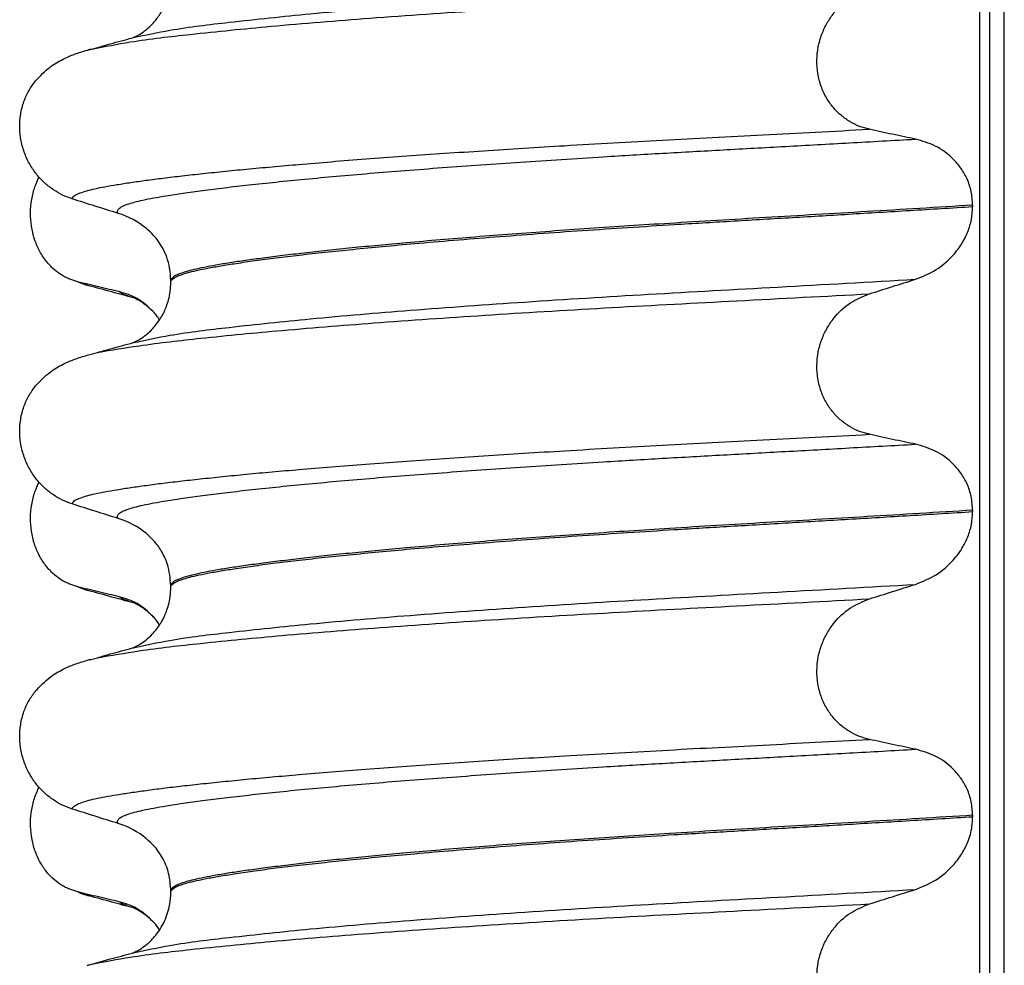
# Model space of a CAD drawing. Units: millimetres. Extents: x -6798 to -5689, y -6304 to -5323.
# Drawn here: x -5858 to -5848, y -5661 to -5651 of the extents above; entities that cross this region are included whole.
import ezdxf

# ---------------------------------------------------------------- set-up
doc = ezdxf.new("R2010")
doc.units = ezdxf.units.MM

# ---------------------------------------------------------------- blocks, each defined once
blk = doc.blocks.new('309018556__93', base_point=(-5858, -5679.7))
at = {"color": 7, "linetype": 'Continuous'}
for p, q in [((-5847.891, -5666.7), (-5847.891, -5484.5)), ((-5847.792, -5484.5), (-5847.792, -5666.7)), ((-5847.637, -5666.7), (-5847.637, -5484.5)), ((-5847.966, -5652.965), (-5847.966, -5652.98)), ((-5856.312, -5653.767), (-5856.312, -5653.752)), ((-5847.966, -5656.14), (-5847.966, -5656.155)), ((-5856.312, -5656.942), (-5856.312, -5656.927)), ((-5847.966, -5659.315), (-5847.966, -5659.33)), ((-5856.312, -5660.117), (-5856.312, -5660.102))]:
    blk.add_line(p, q, dxfattribs=at)
for centre in [(-5857.122, -5653.89), (-5857.122, -5657.065), (-5857.122, -5660.24)]:
    blk.add_arc(centre, 0.88, 50.7349, 72.5799, dxfattribs=at)
for points, knots in [([(-5856.703, -5651.221), (-5856.576, -5651.194), (-5856.246, -5651.124), (-5855.63, -5651.052), (-5854.797, -5650.964), (-5853.771, -5650.878), (-5852.597, -5650.794), (-5851.321, -5650.715), (-5849.965, -5650.641), (-5849.039, -5650.589), (-5848.561, -5650.562)], [0, 0, 0, 0, 0.389119, 1.010879, 1.858144, 2.902377, 4.098536, 5.390468, 6.738096, 8.172763, 8.172763, 8.172763, 8.172763]), ([(-5856.703, -5651.221), (-5856.7, -5651.219), (-5856.693, -5651.216), (-5856.67, -5651.206), (-5856.627, -5651.182), (-5856.566, -5651.139), (-5856.508, -5651.085), (-5856.459, -5651.028), (-5856.425, -5650.979), (-5856.391, -5650.921), (-5856.359, -5650.852), (-5856.333, -5650.77), (-5856.319, -5650.697), (-5856.313, -5650.639), (-5856.312, -5650.606), (-5856.312, -5650.592)], [0, 0, 0, 0, 0.0102368, 0.0204464, 0.0780043, 0.1558858, 0.2426962, 0.3176765, 0.3783469, 0.4213726, 0.5197173, 0.6064545, 0.6804807, 0.7397073, 0.7812936, 0.7812936, 0.7812936, 0.7812936]), ([(-5857.135, -5651.34), (-5857.001, -5651.314), (-5856.662, -5651.249), (-5856.039, -5651.178), (-5855.208, -5651.095), (-5854.192, -5651.013), (-5853.029, -5650.933), (-5851.766, -5650.856), (-5850.426, -5650.786), (-5849.512, -5650.738), (-5849.041, -5650.713)], [0, 0, 0, 0, 0.407547, 1.03677, 1.880428, 2.913002, 4.094635, 5.375286, 6.709117, 8.121702, 8.121702, 8.121702, 8.121702]), ([(-5849.041, -5652.175), (-5849.076, -5652.166), (-5849.145, -5652.148), (-5849.243, -5652.099), (-5849.336, -5652.034), (-5849.42, -5651.95), (-5849.492, -5651.848), (-5849.547, -5651.728), (-5849.581, -5651.596), (-5849.591, -5651.457), (-5849.577, -5651.318), (-5849.54, -5651.187), (-5849.484, -5651.068), (-5849.392, -5650.934), (-5849.249, -5650.798), (-5849.109, -5650.741), (-5849.041, -5650.713)], [0, 0, 0, 0, 0.105873, 0.213779, 0.326468, 0.444528, 0.568898, 0.700101, 0.836824, 0.976671, 1.116446, 1.25264, 1.383568, 1.508935, 1.741616, 1.959701, 1.959701, 1.959701, 1.959701]), ([(-5857.135, -5651.34), (-5857.103, -5651.331), (-5857.039, -5651.312), (-5856.936, -5651.284), (-5856.827, -5651.255), (-5856.75, -5651.234), (-5856.712, -5651.224)], [0, 0, 0, 0, 0.1004009, 0.1999683, 0.3199203, 0.4381862, 0.4381862, 0.4381862, 0.4381862]), ([(-5857.719, -5651.67), (-5857.671, -5651.62), (-5857.587, -5651.531), (-5857.443, -5651.447), (-5857.312, -5651.39), (-5857.226, -5651.365), (-5857.182, -5651.352)], [0, 0, 0, 0, 0.2059734, 0.3653073, 0.4954949, 0.6340424, 0.6340424, 0.6340424, 0.6340424]), ([(-5857.182, -5651.352), (-5857.178, -5651.351), (-5857.17, -5651.348), (-5857.159, -5651.345), (-5857.147, -5651.343), (-5857.139, -5651.341), (-5857.135, -5651.34)], [0, 0, 0, 0, 0.01158872, 0.02352368, 0.03580329, 0.04842584, 0.04842584, 0.04842584, 0.04842584]), ([(-5857.339, -5652.9), (-5857.372, -5652.887), (-5857.44, -5652.863), (-5857.536, -5652.807), (-5857.627, -5652.737), (-5857.709, -5652.65), (-5857.78, -5652.546), (-5857.836, -5652.428), (-5857.873, -5652.297), (-5857.888, -5652.159), (-5857.879, -5652.02), (-5857.845, -5651.888), (-5857.793, -5651.77), (-5857.743, -5651.702), (-5857.719, -5651.67)], [0, 0, 0, 0, 0.107282, 0.216927, 0.331142, 0.450156, 0.574914, 0.705579, 0.841286, 0.980543, 1.120587, 1.257705, 1.385609, 1.507292, 1.507292, 1.507292, 1.507292]), ([(-5857.339, -5652.9), (-5857.338, -5652.899), (-5857.338, -5652.896), (-5857.336, -5652.888), (-5857.325, -5652.875), (-5857.299, -5652.855), (-5857.251, -5652.835), (-5857.183, -5652.813), (-5857.095, -5652.792), (-5856.991, -5652.771), (-5856.867, -5652.75), (-5856.724, -5652.728), (-5856.564, -5652.705), (-5856.385, -5652.682), (-5856.188, -5652.659), (-5855.972, -5652.635), (-5855.738, -5652.611), (-5855.487, -5652.586), (-5855.219, -5652.562), (-5854.921, -5652.536), (-5854.591, -5652.508), (-5854.23, -5652.48), (-5853.852, -5652.453), (-5853.459, -5652.425), (-5853.054, -5652.398), (-5852.637, -5652.372), (-5852.187, -5652.344), (-5851.706, -5652.317), (-5851.193, -5652.289), (-5850.673, -5652.261), (-5850.141, -5652.234), (-5849.596, -5652.205), (-5849.228, -5652.185), (-5849.041, -5652.175)], [0, 0, 0, 0, 0.003172, 0.006343, 0.027147, 0.050634, 0.105545, 0.180251, 0.267558, 0.37401, 0.49998, 0.645788, 0.806589, 0.986659, 1.185526, 1.402716, 1.63775, 1.890145, 2.15942, 2.445091, 2.789599, 3.152502, 3.531953, 3.926102, 4.333099, 4.751094, 5.178236, 5.685097, 6.197464, 6.717997, 7.249353, 7.794188, 8.355159, 8.355159, 8.355159, 8.355159]), ([(-5848.561, -5652.278), (-5848.6, -5652.27), (-5848.68, -5652.253), (-5848.801, -5652.228), (-5848.923, -5652.202), (-5849.002, -5652.184), (-5849.041, -5652.175)], [0, 0, 0, 0, 0.1184412, 0.2453817, 0.3712027, 0.4909597, 0.4909597, 0.4909597, 0.4909597]), ([(-5856.858, -5653.051), (-5856.861, -5653.046), (-5856.866, -5653.039), (-5856.867, -5653.025), (-5856.862, -5653.013), (-5856.847, -5652.995), (-5856.814, -5652.975), (-5856.76, -5652.953), (-5856.687, -5652.932), (-5856.596, -5652.91), (-5856.485, -5652.888), (-5856.346, -5652.864), (-5856.176, -5652.838), (-5855.974, -5652.81), (-5855.745, -5652.782), (-5855.491, -5652.753), (-5855.212, -5652.723), (-5854.908, -5652.693), (-5854.582, -5652.663), (-5854.234, -5652.633), (-5853.867, -5652.603), (-5853.482, -5652.574), (-5853.081, -5652.545), (-5852.668, -5652.516), (-5852.242, -5652.488), (-5851.75, -5652.457), (-5851.189, -5652.424), (-5850.557, -5652.389), (-5849.909, -5652.353), (-5849.242, -5652.316), (-5848.791, -5652.291), (-5848.561, -5652.278)], [0, 0, 0, 0, 0.014943, 0.026161, 0.038977, 0.054147, 0.095279, 0.153318, 0.228533, 0.322251, 0.435341, 0.56855, 0.745561, 0.949727, 1.180306, 1.436545, 1.71768, 2.022946, 2.351576, 2.701029, 3.070222, 3.457013, 3.859258, 4.274812, 4.70153, 5.137266, 5.755981, 6.387672, 7.035457, 7.702447, 8.391757, 8.391757, 8.391757, 8.391757]), ([(-5847.966, -5652.965), (-5847.969, -5652.917), (-5847.975, -5652.824), (-5848.019, -5652.693), (-5848.085, -5652.579), (-5848.19, -5652.456), (-5848.346, -5652.339), (-5848.491, -5652.298), (-5848.561, -5652.278)], [0, 0, 0, 0, 0.1426824, 0.2800452, 0.4104631, 0.5342598, 0.7643709, 0.9827358, 0.9827358, 0.9827358, 0.9827358]), ([(-5856.858, -5653.051), (-5856.939, -5653.026), (-5857.099, -5652.976), (-5857.259, -5652.925), (-5857.339, -5652.9)], [0, 0, 0, 0, 0.2516729, 0.5034358, 0.5034358, 0.5034358, 0.5034358]), ([(-5847.966, -5652.965), (-5848.15, -5652.976), (-5848.517, -5652.999), (-5849.061, -5653.032), (-5849.594, -5653.063), (-5850.116, -5653.094), (-5850.624, -5653.124), (-5851.098, -5653.153), (-5851.541, -5653.181), (-5851.955, -5653.209), (-5852.361, -5653.237), (-5852.755, -5653.266), (-5853.137, -5653.296), (-5853.504, -5653.326), (-5853.84, -5653.355), (-5854.146, -5653.383), (-5854.42, -5653.41), (-5854.678, -5653.436), (-5854.919, -5653.463), (-5855.141, -5653.489), (-5855.344, -5653.515), (-5855.528, -5653.54), (-5855.692, -5653.564), (-5855.836, -5653.588), (-5855.96, -5653.611), (-5856.065, -5653.634), (-5856.151, -5653.656), (-5856.22, -5653.678), (-5856.267, -5653.699), (-5856.294, -5653.718), (-5856.306, -5653.732), (-5856.311, -5653.743), (-5856.312, -5653.749), (-5856.312, -5653.752)], [0, 0, 0, 0, 0.555139, 1.100891, 1.635873, 2.158702, 2.667993, 3.162362, 3.584311, 3.999969, 4.407153, 4.803679, 5.187363, 5.556024, 5.90748, 6.199896, 6.476177, 6.735659, 6.977679, 7.201577, 7.406694, 7.592376, 7.757976, 7.90404, 8.030472, 8.137471, 8.225287, 8.298006, 8.352969, 8.378284, 8.398084, 8.407025, 8.415434, 8.415434, 8.415434, 8.415434]), ([(-5856.312, -5653.752), (-5856.311, -5653.751), (-5856.309, -5653.749), (-5856.294, -5653.738), (-5856.268, -5653.711), (-5856.209, -5653.69), (-5856.134, -5653.666), (-5856.039, -5653.643), (-5855.923, -5653.619), (-5855.785, -5653.595), (-5855.621, -5653.569), (-5855.43, -5653.541), (-5855.211, -5653.512), (-5854.967, -5653.483), (-5854.7, -5653.454), (-5854.411, -5653.424), (-5854.101, -5653.394), (-5853.751, -5653.362), (-5853.362, -5653.329), (-5852.934, -5653.295), (-5852.487, -5653.261), (-5852.025, -5653.228), (-5851.551, -5653.197), (-5851.037, -5653.164), (-5850.48, -5653.131), (-5849.875, -5653.095), (-5849.252, -5653.058), (-5848.614, -5653.02), (-5848.183, -5652.993), (-5847.966, -5652.98)], [0, 0, 0, 0, 0.004282, 0.008563, 0.05425, 0.115941, 0.192949, 0.290446, 0.408935, 0.548788, 0.710315, 0.906874, 1.128509, 1.374224, 1.643015, 1.933872, 2.245782, 2.577733, 2.987098, 3.418003, 3.867146, 4.33122, 4.80692, 5.290938, 5.876594, 6.483164, 7.108025, 7.748554, 8.402128, 8.402128, 8.402128, 8.402128]), ([(-5848.561, -5653.737), (-5848.488, -5653.707), (-5848.341, -5653.648), (-5848.183, -5653.51), (-5848.078, -5653.371), (-5848.014, -5653.245), (-5847.974, -5653.115), (-5847.968, -5653.025), (-5847.966, -5652.98)], [0, 0, 0, 0, 0.236297, 0.470602, 0.618896, 0.758435, 0.890082, 1.026059, 1.026059, 1.026059, 1.026059]), ([(-5856.312, -5653.752), (-5856.315, -5653.706), (-5856.321, -5653.585), (-5856.384, -5653.421), (-5856.476, -5653.289), (-5856.54, -5653.232), (-5856.565, -5653.209)], [0, 0, 0, 0, 0.1365816, 0.3629292, 0.5147745, 0.6171581, 0.6171581, 0.6171581, 0.6171581]), ([(-5856.703, -5654.396), (-5856.576, -5654.369), (-5856.246, -5654.299), (-5855.63, -5654.227), (-5854.797, -5654.139), (-5853.771, -5654.053), (-5852.597, -5653.969), (-5851.321, -5653.89), (-5849.965, -5653.816), (-5849.039, -5653.764), (-5848.561, -5653.737)], [0, 0, 0, 0, 0.389119, 1.010879, 1.858144, 2.902377, 4.098536, 5.390468, 6.738096, 8.172762, 8.172762, 8.172762, 8.172762]), ([(-5849.041, -5653.888), (-5848.961, -5653.863), (-5848.802, -5653.812), (-5848.641, -5653.762), (-5848.561, -5653.737)], [0, 0, 0, 0, 0.2517624, 0.5034378, 0.5034378, 0.5034378, 0.5034378]), ([(-5856.703, -5654.396), (-5856.7, -5654.394), (-5856.693, -5654.391), (-5856.67, -5654.381), (-5856.627, -5654.357), (-5856.555, -5654.306), (-5856.473, -5654.225), (-5856.415, -5654.14), (-5856.378, -5654.07), (-5856.356, -5654.016), (-5856.333, -5653.946), (-5856.316, -5653.861), (-5856.313, -5653.8), (-5856.312, -5653.767)], [0, 0, 0, 0, 0.0102368, 0.0204464, 0.0780043, 0.1558858, 0.2843025, 0.4210786, 0.4629574, 0.5221782, 0.5960581, 0.6826577, 0.7810007, 0.7810007, 0.7810007, 0.7810007]), ([(-5857.075, -5654.497), (-5856.931, -5654.473), (-5856.574, -5654.414), (-5855.933, -5654.341), (-5855.096, -5654.261), (-5854.086, -5654.181), (-5852.942, -5654.102), (-5851.704, -5654.028), (-5850.394, -5653.959), (-5849.501, -5653.912), (-5849.041, -5653.888)], [0, 0, 0, 0, 0.437054, 1.085058, 1.934708, 2.960288, 4.123466, 5.377249, 6.680373, 8.059694, 8.059694, 8.059694, 8.059694]), ([(-5849.041, -5655.35), (-5849.076, -5655.341), (-5849.145, -5655.323), (-5849.243, -5655.274), (-5849.336, -5655.209), (-5849.42, -5655.125), (-5849.492, -5655.023), (-5849.547, -5654.903), (-5849.581, -5654.771), (-5849.591, -5654.632), (-5849.577, -5654.493), (-5849.54, -5654.362), (-5849.484, -5654.243), (-5849.392, -5654.109), (-5849.249, -5653.973), (-5849.109, -5653.916), (-5849.041, -5653.888)], [0, 0, 0, 0, 0.105873, 0.213779, 0.326468, 0.444528, 0.568898, 0.700101, 0.836824, 0.976671, 1.116446, 1.25264, 1.383568, 1.508935, 1.741616, 1.959701, 1.959701, 1.959701, 1.959701]), ([(-5857.075, -5654.497), (-5857.053, -5654.491), (-5857.008, -5654.479), (-5856.924, -5654.456), (-5856.822, -5654.428), (-5856.742, -5654.407), (-5856.703, -5654.396)], [0, 0, 0, 0, 0.0690411, 0.1375688, 0.2624149, 0.3859431, 0.3859431, 0.3859431, 0.3859431]), ([(-5857.719, -5654.845), (-5857.671, -5654.795), (-5857.587, -5654.706), (-5857.443, -5654.622), (-5857.312, -5654.565), (-5857.226, -5654.54), (-5857.182, -5654.527)], [0, 0, 0, 0, 0.2059734, 0.3653073, 0.4954949, 0.6340424, 0.6340424, 0.6340424, 0.6340424]), ([(-5857.182, -5654.527), (-5857.164, -5654.522), (-5857.128, -5654.512), (-5857.093, -5654.502), (-5857.075, -5654.497)], [0, 0, 0, 0, 0.0555702, 0.110812, 0.110812, 0.110812, 0.110812]), ([(-5857.339, -5656.075), (-5857.372, -5656.062), (-5857.44, -5656.038), (-5857.536, -5655.982), (-5857.627, -5655.912), (-5857.709, -5655.825), (-5857.78, -5655.721), (-5857.836, -5655.603), (-5857.873, -5655.472), (-5857.888, -5655.334), (-5857.879, -5655.195), (-5857.845, -5655.063), (-5857.793, -5654.945), (-5857.743, -5654.877), (-5857.719, -5654.845)], [0, 0, 0, 0, 0.107282, 0.216927, 0.331142, 0.450156, 0.574914, 0.705579, 0.841286, 0.980543, 1.120587, 1.257705, 1.385609, 1.507292, 1.507292, 1.507292, 1.507292]), ([(-5857.339, -5656.075), (-5857.338, -5656.074), (-5857.338, -5656.071), (-5857.336, -5656.063), (-5857.325, -5656.05), (-5857.299, -5656.03), (-5857.251, -5656.01), (-5857.183, -5655.988), (-5857.095, -5655.967), (-5856.991, -5655.946), (-5856.867, -5655.925), (-5856.724, -5655.903), (-5856.564, -5655.88), (-5856.385, -5655.857), (-5856.188, -5655.834), (-5855.972, -5655.81), (-5855.738, -5655.786), (-5855.487, -5655.761), (-5855.219, -5655.737), (-5854.921, -5655.711), (-5854.591, -5655.683), (-5854.23, -5655.655), (-5853.852, -5655.628), (-5853.459, -5655.6), (-5853.054, -5655.573), (-5852.637, -5655.547), (-5852.187, -5655.519), (-5851.706, -5655.492), (-5851.193, -5655.464), (-5850.673, -5655.436), (-5850.141, -5655.409), (-5849.596, -5655.38), (-5849.228, -5655.36), (-5849.041, -5655.35)], [0, 0, 0, 0, 0.003172, 0.006343, 0.027147, 0.050634, 0.105545, 0.180251, 0.267558, 0.37401, 0.49998, 0.645788, 0.806589, 0.986659, 1.185526, 1.402716, 1.63775, 1.890145, 2.15942, 2.445091, 2.789599, 3.152502, 3.531953, 3.926102, 4.333099, 4.751094, 5.178236, 5.685097, 6.197464, 6.717997, 7.249353, 7.794188, 8.355159, 8.355159, 8.355159, 8.355159]), ([(-5848.561, -5655.453), (-5848.6, -5655.445), (-5848.68, -5655.428), (-5848.801, -5655.403), (-5848.923, -5655.377), (-5849.002, -5655.359), (-5849.041, -5655.35)], [0, 0, 0, 0, 0.1184412, 0.2453817, 0.3712027, 0.4909597, 0.4909597, 0.4909597, 0.4909597]), ([(-5856.858, -5656.226), (-5856.861, -5656.221), (-5856.866, -5656.214), (-5856.867, -5656.2), (-5856.862, -5656.188), (-5856.847, -5656.17), (-5856.814, -5656.15), (-5856.76, -5656.128), (-5856.687, -5656.107), (-5856.596, -5656.085), (-5856.485, -5656.063), (-5856.346, -5656.039), (-5856.176, -5656.013), (-5855.974, -5655.985), (-5855.745, -5655.957), (-5855.491, -5655.928), (-5855.212, -5655.898), (-5854.908, -5655.868), (-5854.582, -5655.838), (-5854.234, -5655.808), (-5853.867, -5655.778), (-5853.482, -5655.749), (-5853.081, -5655.72), (-5852.668, -5655.691), (-5852.242, -5655.663), (-5851.75, -5655.632), (-5851.189, -5655.599), (-5850.557, -5655.564), (-5849.909, -5655.528), (-5849.242, -5655.491), (-5848.791, -5655.466), (-5848.561, -5655.453)], [0, 0, 0, 0, 0.014943, 0.026161, 0.038977, 0.054147, 0.095279, 0.153318, 0.228533, 0.322251, 0.435341, 0.56855, 0.745561, 0.949727, 1.180306, 1.436545, 1.71768, 2.022946, 2.351576, 2.701029, 3.070222, 3.457013, 3.859258, 4.274812, 4.70153, 5.137266, 5.755981, 6.387672, 7.035457, 7.702447, 8.391757, 8.391757, 8.391757, 8.391757]), ([(-5847.966, -5656.14), (-5847.969, -5656.092), (-5847.975, -5655.999), (-5848.019, -5655.868), (-5848.085, -5655.754), (-5848.19, -5655.631), (-5848.346, -5655.514), (-5848.491, -5655.473), (-5848.561, -5655.453)], [0, 0, 0, 0, 0.1426824, 0.2800452, 0.4104631, 0.5342598, 0.7643709, 0.9827358, 0.9827358, 0.9827358, 0.9827358]), ([(-5856.858, -5656.226), (-5856.939, -5656.201), (-5857.099, -5656.151), (-5857.259, -5656.1), (-5857.339, -5656.075)], [0, 0, 0, 0, 0.2516729, 0.5034358, 0.5034358, 0.5034358, 0.5034358]), ([(-5847.966, -5656.14), (-5848.15, -5656.151), (-5848.517, -5656.174), (-5849.061, -5656.207), (-5849.594, -5656.238), (-5850.116, -5656.269), (-5850.624, -5656.299), (-5851.098, -5656.328), (-5851.541, -5656.356), (-5851.955, -5656.384), (-5852.361, -5656.412), (-5852.755, -5656.441), (-5853.137, -5656.471), (-5853.504, -5656.501), (-5853.84, -5656.53), (-5854.146, -5656.558), (-5854.42, -5656.585), (-5854.678, -5656.611), (-5854.919, -5656.638), (-5855.141, -5656.664), (-5855.344, -5656.69), (-5855.528, -5656.715), (-5855.692, -5656.739), (-5855.836, -5656.763), (-5855.96, -5656.786), (-5856.065, -5656.809), (-5856.151, -5656.831), (-5856.22, -5656.853), (-5856.267, -5656.874), (-5856.294, -5656.893), (-5856.306, -5656.907), (-5856.311, -5656.918), (-5856.312, -5656.924), (-5856.312, -5656.927)], [0, 0, 0, 0, 0.555139, 1.100891, 1.635873, 2.158702, 2.667993, 3.162362, 3.584311, 3.999969, 4.407153, 4.803679, 5.187363, 5.556024, 5.90748, 6.199896, 6.476177, 6.735659, 6.977679, 7.201577, 7.406694, 7.592376, 7.757976, 7.90404, 8.030472, 8.137471, 8.225287, 8.298006, 8.352969, 8.378284, 8.398084, 8.407025, 8.415434, 8.415434, 8.415434, 8.415434]), ([(-5856.312, -5656.927), (-5856.311, -5656.926), (-5856.309, -5656.924), (-5856.294, -5656.913), (-5856.268, -5656.886), (-5856.209, -5656.865), (-5856.134, -5656.841), (-5856.039, -5656.818), (-5855.923, -5656.794), (-5855.785, -5656.77), (-5855.621, -5656.744), (-5855.43, -5656.716), (-5855.211, -5656.687), (-5854.967, -5656.658), (-5854.7, -5656.629), (-5854.411, -5656.599), (-5854.101, -5656.569), (-5853.751, -5656.537), (-5853.362, -5656.504), (-5852.934, -5656.47), (-5852.487, -5656.436), (-5852.025, -5656.403), (-5851.551, -5656.372), (-5851.037, -5656.339), (-5850.48, -5656.306), (-5849.875, -5656.27), (-5849.252, -5656.233), (-5848.614, -5656.195), (-5848.183, -5656.168), (-5847.966, -5656.155)], [0, 0, 0, 0, 0.004282, 0.008563, 0.05425, 0.115941, 0.192949, 0.290446, 0.408935, 0.548788, 0.710315, 0.906874, 1.128509, 1.374224, 1.643015, 1.933872, 2.245782, 2.577733, 2.987098, 3.418003, 3.867146, 4.33122, 4.80692, 5.290938, 5.876594, 6.483164, 7.108025, 7.748554, 8.402128, 8.402128, 8.402128, 8.402128]), ([(-5848.561, -5656.912), (-5848.488, -5656.882), (-5848.341, -5656.823), (-5848.178, -5656.68), (-5848.073, -5656.539), (-5848.012, -5656.413), (-5847.974, -5656.29), (-5847.968, -5656.2), (-5847.966, -5656.155)], [0, 0, 0, 0, 0.236301, 0.470607, 0.641333, 0.75841, 0.890057, 1.026034, 1.026034, 1.026034, 1.026034]), ([(-5856.312, -5656.927), (-5856.319, -5656.851), (-5856.329, -5656.729), (-5856.399, -5656.578), (-5856.472, -5656.469), (-5856.535, -5656.412), (-5856.565, -5656.384)], [0, 0, 0, 0, 0.2260376, 0.3629399, 0.4948943, 0.6172039, 0.6172039, 0.6172039, 0.6172039]), ([(-5856.703, -5657.571), (-5856.576, -5657.544), (-5856.246, -5657.474), (-5855.63, -5657.402), (-5854.797, -5657.314), (-5853.771, -5657.228), (-5852.597, -5657.144), (-5851.321, -5657.065), (-5849.965, -5656.991), (-5849.039, -5656.939), (-5848.561, -5656.912)], [0, 0, 0, 0, 0.389119, 1.010879, 1.858144, 2.902377, 4.098536, 5.390468, 6.738096, 8.172763, 8.172763, 8.172763, 8.172763]), ([(-5849.041, -5657.063), (-5848.961, -5657.038), (-5848.802, -5656.987), (-5848.641, -5656.937), (-5848.561, -5656.912)], [0, 0, 0, 0, 0.2517622, 0.5034357, 0.5034357, 0.5034357, 0.5034357]), ([(-5856.703, -5657.571), (-5856.7, -5657.569), (-5856.693, -5657.566), (-5856.67, -5657.556), (-5856.627, -5657.532), (-5856.566, -5657.489), (-5856.508, -5657.435), (-5856.459, -5657.378), (-5856.425, -5657.329), (-5856.401, -5657.288), (-5856.378, -5657.245), (-5856.356, -5657.191), (-5856.333, -5657.121), (-5856.316, -5657.036), (-5856.313, -5656.975), (-5856.312, -5656.942)], [0, 0, 0, 0, 0.0102368, 0.0204464, 0.0780043, 0.1558858, 0.2426962, 0.3176765, 0.3783469, 0.4213726, 0.4632514, 0.5224722, 0.5963521, 0.6829518, 0.7812948, 0.7812948, 0.7812948, 0.7812948]), ([(-5857.075, -5657.676), (-5856.932, -5657.651), (-5856.576, -5657.588), (-5855.935, -5657.517), (-5855.098, -5657.436), (-5854.089, -5657.356), (-5852.943, -5657.277), (-5851.705, -5657.203), (-5850.394, -5657.134), (-5849.501, -5657.087), (-5849.041, -5657.063)], [0, 0, 0, 0, 0.436319, 1.083918, 1.933463, 2.959199, 4.122764, 5.3771, 6.680852, 8.060854, 8.060854, 8.060854, 8.060854]), ([(-5849.041, -5658.525), (-5849.076, -5658.516), (-5849.145, -5658.498), (-5849.243, -5658.449), (-5849.336, -5658.384), (-5849.42, -5658.3), (-5849.492, -5658.198), (-5849.547, -5658.078), (-5849.581, -5657.946), (-5849.591, -5657.807), (-5849.577, -5657.668), (-5849.54, -5657.537), (-5849.484, -5657.418), (-5849.392, -5657.284), (-5849.249, -5657.148), (-5849.109, -5657.091), (-5849.041, -5657.063)], [0, 0, 0, 0, 0.105873, 0.213779, 0.326468, 0.444528, 0.568898, 0.700101, 0.836824, 0.976671, 1.116446, 1.25264, 1.383568, 1.508935, 1.741616, 1.959701, 1.959701, 1.959701, 1.959701]), ([(-5857.075, -5657.676), (-5857.053, -5657.669), (-5857.009, -5657.654), (-5856.926, -5657.632), (-5856.827, -5657.605), (-5856.75, -5657.584), (-5856.712, -5657.574)], [0, 0, 0, 0, 0.0699266, 0.1392206, 0.258937, 0.3774385, 0.3774385, 0.3774385, 0.3774385]), ([(-5857.719, -5658.02), (-5857.671, -5657.97), (-5857.587, -5657.881), (-5857.443, -5657.797), (-5857.312, -5657.74), (-5857.226, -5657.715), (-5857.182, -5657.702)], [0, 0, 0, 0, 0.2059734, 0.3653073, 0.4954949, 0.6340424, 0.6340424, 0.6340424, 0.6340424]), ([(-5857.182, -5657.702), (-5857.174, -5657.699), (-5857.157, -5657.695), (-5857.131, -5657.689), (-5857.104, -5657.683), (-5857.085, -5657.678), (-5857.075, -5657.676)], [0, 0, 0, 0, 0.0249032, 0.0513469, 0.0794519, 0.1093156, 0.1093156, 0.1093156, 0.1093156]), ([(-5857.339, -5659.25), (-5857.372, -5659.237), (-5857.44, -5659.213), (-5857.536, -5659.157), (-5857.627, -5659.087), (-5857.709, -5659), (-5857.78, -5658.896), (-5857.836, -5658.778), (-5857.873, -5658.647), (-5857.888, -5658.509), (-5857.879, -5658.37), (-5857.845, -5658.238), (-5857.793, -5658.12), (-5857.743, -5658.052), (-5857.719, -5658.02)], [0, 0, 0, 0, 0.107282, 0.216927, 0.331142, 0.450156, 0.574914, 0.705579, 0.841286, 0.980543, 1.120587, 1.257705, 1.385609, 1.507292, 1.507292, 1.507292, 1.507292]), ([(-5857.339, -5659.25), (-5857.338, -5659.249), (-5857.338, -5659.246), (-5857.336, -5659.238), (-5857.325, -5659.225), (-5857.299, -5659.205), (-5857.251, -5659.185), (-5857.183, -5659.163), (-5857.095, -5659.142), (-5856.991, -5659.121), (-5856.867, -5659.1), (-5856.724, -5659.078), (-5856.564, -5659.055), (-5856.385, -5659.032), (-5856.188, -5659.009), (-5855.972, -5658.985), (-5855.738, -5658.961), (-5855.487, -5658.936), (-5855.219, -5658.912), (-5854.921, -5658.886), (-5854.591, -5658.858), (-5854.23, -5658.83), (-5853.852, -5658.803), (-5853.459, -5658.775), (-5853.054, -5658.748), (-5852.637, -5658.722), (-5852.187, -5658.694), (-5851.706, -5658.667), (-5851.193, -5658.639), (-5850.673, -5658.611), (-5850.141, -5658.584), (-5849.596, -5658.555), (-5849.228, -5658.535), (-5849.041, -5658.525)], [0, 0, 0, 0, 0.003172, 0.006343, 0.027147, 0.050634, 0.105545, 0.180251, 0.267558, 0.37401, 0.49998, 0.645788, 0.806589, 0.986659, 1.185526, 1.402716, 1.63775, 1.890145, 2.15942, 2.445091, 2.789599, 3.152502, 3.531953, 3.926102, 4.333099, 4.751094, 5.178236, 5.685097, 6.197464, 6.717997, 7.249353, 7.794188, 8.355159, 8.355159, 8.355159, 8.355159]), ([(-5848.561, -5658.628), (-5848.6, -5658.62), (-5848.68, -5658.603), (-5848.801, -5658.578), (-5848.923, -5658.552), (-5849.002, -5658.534), (-5849.041, -5658.525)], [0, 0, 0, 0, 0.1184412, 0.2453817, 0.3712027, 0.4909597, 0.4909597, 0.4909597, 0.4909597]), ([(-5856.858, -5659.401), (-5856.861, -5659.396), (-5856.866, -5659.389), (-5856.867, -5659.375), (-5856.862, -5659.363), (-5856.847, -5659.345), (-5856.814, -5659.325), (-5856.76, -5659.303), (-5856.687, -5659.282), (-5856.596, -5659.26), (-5856.485, -5659.238), (-5856.346, -5659.214), (-5856.176, -5659.188), (-5855.974, -5659.16), (-5855.745, -5659.132), (-5855.491, -5659.103), (-5855.212, -5659.073), (-5854.908, -5659.043), (-5854.582, -5659.013), (-5854.234, -5658.983), (-5853.867, -5658.953), (-5853.482, -5658.924), (-5853.081, -5658.895), (-5852.668, -5658.866), (-5852.242, -5658.838), (-5851.75, -5658.807), (-5851.189, -5658.774), (-5850.557, -5658.739), (-5849.909, -5658.703), (-5849.242, -5658.666), (-5848.791, -5658.641), (-5848.561, -5658.628)], [0, 0, 0, 0, 0.014943, 0.026161, 0.038977, 0.054147, 0.095279, 0.153318, 0.228533, 0.322251, 0.435341, 0.56855, 0.745561, 0.949727, 1.180306, 1.436545, 1.71768, 2.022946, 2.351576, 2.701029, 3.070222, 3.457013, 3.859258, 4.274812, 4.70153, 5.137266, 5.755981, 6.387672, 7.035457, 7.702447, 8.391757, 8.391757, 8.391757, 8.391757]), ([(-5847.966, -5659.315), (-5847.969, -5659.267), (-5847.975, -5659.174), (-5848.019, -5659.043), (-5848.085, -5658.929), (-5848.19, -5658.806), (-5848.346, -5658.689), (-5848.491, -5658.648), (-5848.561, -5658.628)], [0, 0, 0, 0, 0.1426824, 0.2800452, 0.4104631, 0.5342598, 0.7643709, 0.9827358, 0.9827358, 0.9827358, 0.9827358]), ([(-5856.858, -5659.401), (-5856.939, -5659.376), (-5857.099, -5659.326), (-5857.259, -5659.275), (-5857.339, -5659.25)], [0, 0, 0, 0, 0.2516729, 0.5034358, 0.5034358, 0.5034358, 0.5034358]), ([(-5847.966, -5659.315), (-5848.15, -5659.326), (-5848.517, -5659.349), (-5849.061, -5659.382), (-5849.594, -5659.413), (-5850.116, -5659.444), (-5850.624, -5659.474), (-5851.098, -5659.503), (-5851.541, -5659.531), (-5851.955, -5659.559), (-5852.361, -5659.587), (-5852.755, -5659.616), (-5853.137, -5659.646), (-5853.504, -5659.676), (-5853.84, -5659.705), (-5854.146, -5659.733), (-5854.42, -5659.76), (-5854.678, -5659.786), (-5854.919, -5659.813), (-5855.141, -5659.839), (-5855.344, -5659.865), (-5855.528, -5659.89), (-5855.692, -5659.914), (-5855.836, -5659.938), (-5855.96, -5659.961), (-5856.065, -5659.984), (-5856.151, -5660.006), (-5856.22, -5660.028), (-5856.267, -5660.049), (-5856.294, -5660.068), (-5856.306, -5660.082), (-5856.311, -5660.093), (-5856.312, -5660.099), (-5856.312, -5660.102)], [0, 0, 0, 0, 0.555139, 1.100891, 1.635873, 2.158702, 2.667993, 3.162362, 3.584311, 3.999969, 4.407153, 4.803679, 5.187363, 5.556024, 5.90748, 6.199896, 6.476177, 6.735659, 6.977679, 7.201577, 7.406694, 7.592376, 7.757976, 7.90404, 8.030472, 8.137471, 8.225287, 8.298006, 8.352969, 8.378284, 8.398084, 8.407025, 8.415434, 8.415434, 8.415434, 8.415434]), ([(-5856.312, -5660.102), (-5856.311, -5660.101), (-5856.309, -5660.099), (-5856.294, -5660.088), (-5856.268, -5660.061), (-5856.209, -5660.04), (-5856.134, -5660.016), (-5856.039, -5659.993), (-5855.923, -5659.969), (-5855.785, -5659.945), (-5855.621, -5659.919), (-5855.43, -5659.891), (-5855.211, -5659.862), (-5854.967, -5659.833), (-5854.7, -5659.804), (-5854.411, -5659.774), (-5854.101, -5659.744), (-5853.751, -5659.712), (-5853.362, -5659.679), (-5852.934, -5659.645), (-5852.487, -5659.611), (-5852.025, -5659.578), (-5851.551, -5659.547), (-5851.037, -5659.514), (-5850.48, -5659.481), (-5849.875, -5659.445), (-5849.252, -5659.408), (-5848.614, -5659.37), (-5848.183, -5659.343), (-5847.966, -5659.33)], [0, 0, 0, 0, 0.004282, 0.008563, 0.05425, 0.115941, 0.192949, 0.290446, 0.408935, 0.548788, 0.710315, 0.906874, 1.128509, 1.374224, 1.643015, 1.933872, 2.245782, 2.577733, 2.987098, 3.418003, 3.867146, 4.33122, 4.80692, 5.290938, 5.876594, 6.483164, 7.108025, 7.748554, 8.402128, 8.402128, 8.402128, 8.402128]), ([(-5848.561, -5660.087), (-5848.488, -5660.057), (-5848.341, -5659.998), (-5848.183, -5659.86), (-5848.078, -5659.721), (-5848.009, -5659.586), (-5847.971, -5659.454), (-5847.967, -5659.364), (-5847.966, -5659.33)], [0, 0, 0, 0, 0.236301, 0.470607, 0.618901, 0.75844, 0.922653, 1.026016, 1.026016, 1.026016, 1.026016]), ([(-5856.312, -5660.102), (-5856.316, -5660.041), (-5856.325, -5659.919), (-5856.393, -5659.759), (-5856.476, -5659.639), (-5856.54, -5659.582), (-5856.565, -5659.559)], [0, 0, 0, 0, 0.1825121, 0.3631138, 0.5149592, 0.6173427, 0.6173427, 0.6173427, 0.6173427]), ([(-5856.703, -5660.746), (-5856.576, -5660.719), (-5856.246, -5660.649), (-5855.63, -5660.577), (-5854.797, -5660.489), (-5853.771, -5660.403), (-5852.597, -5660.319), (-5851.321, -5660.24), (-5849.965, -5660.166), (-5849.039, -5660.114), (-5848.561, -5660.087)], [0, 0, 0, 0, 0.389119, 1.010879, 1.858144, 2.902377, 4.098536, 5.390468, 6.738096, 8.172763, 8.172763, 8.172763, 8.172763]), ([(-5849.041, -5660.238), (-5848.961, -5660.213), (-5848.802, -5660.162), (-5848.641, -5660.112), (-5848.561, -5660.087)], [0, 0, 0, 0, 0.2517622, 0.5034357, 0.5034357, 0.5034357, 0.5034357]), ([(-5856.703, -5660.746), (-5856.7, -5660.744), (-5856.693, -5660.741), (-5856.671, -5660.731), (-5856.628, -5660.707), (-5856.578, -5660.673), (-5856.531, -5660.632), (-5856.489, -5660.589), (-5856.443, -5660.532), (-5856.397, -5660.459), (-5856.359, -5660.377), (-5856.333, -5660.295), (-5856.319, -5660.222), (-5856.313, -5660.164), (-5856.312, -5660.131), (-5856.312, -5660.117)], [0, 0, 0, 0, 0.0102368, 0.0204464, 0.0753247, 0.1558837, 0.2016828, 0.2623724, 0.3360141, 0.4213769, 0.5197216, 0.6064588, 0.680485, 0.7397115, 0.7812979, 0.7812979, 0.7812979, 0.7812979]), ([(-5857.135, -5660.864), (-5857.002, -5660.839), (-5856.662, -5660.774), (-5856.039, -5660.703), (-5855.208, -5660.62), (-5854.192, -5660.538), (-5853.029, -5660.458), (-5851.766, -5660.381), (-5850.426, -5660.311), (-5849.512, -5660.263), (-5849.041, -5660.238)], [0, 0, 0, 0, 0.407615, 1.036853, 1.880511, 2.913085, 4.094718, 5.375369, 6.7092, 8.121785, 8.121785, 8.121785, 8.121785]), ([(-5849.041, -5661.7), (-5849.076, -5661.691), (-5849.145, -5661.673), (-5849.243, -5661.624), (-5849.336, -5661.559), (-5849.42, -5661.475), (-5849.492, -5661.373), (-5849.547, -5661.253), (-5849.581, -5661.121), (-5849.591, -5660.982), (-5849.577, -5660.843), (-5849.54, -5660.712), (-5849.484, -5660.593), (-5849.392, -5660.459), (-5849.249, -5660.323), (-5849.109, -5660.266), (-5849.041, -5660.238)], [0, 0, 0, 0, 0.105873, 0.213779, 0.326468, 0.444528, 0.568898, 0.700101, 0.836824, 0.976671, 1.116446, 1.25264, 1.383568, 1.508935, 1.741616, 1.959701, 1.959701, 1.959701, 1.959701]), ([(-5857.135, -5660.864), (-5857.103, -5660.855), (-5857.038, -5660.837), (-5856.936, -5660.809), (-5856.827, -5660.78), (-5856.75, -5660.759), (-5856.712, -5660.749)], [0, 0, 0, 0, 0.1003995, 0.1999652, 0.3196801, 0.4381832, 0.4381832, 0.4381832, 0.4381832]), ([(-5857.182, -5660.877), (-5857.174, -5660.874), (-5857.158, -5660.87), (-5857.143, -5660.866), (-5857.135, -5660.864)], [0, 0, 0, 0, 0.02423189, 0.04841559, 0.04841559, 0.04841559, 0.04841559])]:
    blk.add_open_spline(points, degree=3, knots=knots, dxfattribs=at)
for points in [[(-5856.712, -5651.224), (-5856.711, -5651.223), (-5856.707, -5651.222), (-5856.704, -5651.221), (-5856.703, -5651.221)], [(-5856.712, -5657.574), (-5856.711, -5657.573), (-5856.707, -5657.572), (-5856.704, -5657.571), (-5856.703, -5657.571)], [(-5856.712, -5660.749), (-5856.711, -5660.748), (-5856.707, -5660.747), (-5856.704, -5660.746), (-5856.703, -5660.746)]]:
    blk.add_open_spline(points, degree=3, dxfattribs=at)
blk = doc.blocks.new('Niveauregulierung__94', base_point=(-5862.043, -5742.747))
blk.add_blockref('309018556__93', (-5858, -5679.7))
blk = doc.blocks.new('309018556__106', base_point=(-5858, -5679.7))
at = {"color": 7, "linetype": 'Continuous'}
for p, q in [((-5857.281, -5653.763), (-5857.374, -5653.731)), ((-5857.167, -5653.803), (-5857.281, -5653.763)), ((-5857.281, -5656.938), (-5857.374, -5656.906)), ((-5857.167, -5656.978), (-5857.281, -5656.938)), ((-5857.281, -5660.113), (-5857.374, -5660.081)), ((-5857.167, -5660.153), (-5857.281, -5660.113))]:
    blk.add_line(p, q, dxfattribs=at)
for centre in [(-5857.007, -5653.162), (-5857.007, -5656.337), (-5857.007, -5659.512)]:
    blk.add_arc(centre, 0.66, 245.4693, 255.9447, dxfattribs=at)
for points, knots in [([(-5857.374, -5653.731), (-5857.389, -5653.724), (-5857.418, -5653.711), (-5857.476, -5653.676), (-5857.546, -5653.621), (-5857.622, -5653.537), (-5857.686, -5653.434), (-5857.736, -5653.315), (-5857.766, -5653.183), (-5857.776, -5653.044), (-5857.763, -5652.906), (-5857.736, -5652.799), (-5857.707, -5652.723), (-5857.692, -5652.69), (-5857.685, -5652.674)], [0, 0, 0, 0, 0.047777, 0.096645, 0.20196, 0.314264, 0.434689, 0.56368, 0.699592, 0.839365, 0.979001, 1.114254, 1.169263, 1.223078, 1.223078, 1.223078, 1.223078]), ([(-5856.848, -5653.865), (-5856.883, -5653.857), (-5856.955, -5653.841), (-5857.064, -5653.815), (-5857.174, -5653.789), (-5857.246, -5653.771), (-5857.281, -5653.763)], [0, 0, 0, 0, 0.10715, 0.2220133, 0.3358872, 0.4442939, 0.4442939, 0.4442939, 0.4442939]), ([(-5856.702, -5653.929), (-5856.739, -5653.919), (-5856.814, -5653.899), (-5856.929, -5653.868), (-5857.047, -5653.835), (-5857.127, -5653.814), (-5857.167, -5653.803)], [0, 0, 0, 0, 0.1158541, 0.2328686, 0.3566533, 0.4817157, 0.4817157, 0.4817157, 0.4817157]), ([(-5856.495, -5654.073), (-5856.548, -5654.023), (-5856.65, -5653.926), (-5856.784, -5653.885), (-5856.848, -5653.865)], [0, 0, 0, 0, 0.2154155, 0.4145186, 0.4145186, 0.4145186, 0.4145186]), ([(-5856.702, -5653.929), (-5856.719, -5653.924), (-5856.75, -5653.915), (-5856.791, -5653.899), (-5856.824, -5653.884), (-5856.841, -5653.871), (-5856.848, -5653.865)], [0, 0, 0, 0, 0.0522872, 0.0964052, 0.132427, 0.1607156, 0.1607156, 0.1607156, 0.1607156]), ([(-5856.687, -5653.934), (-5856.689, -5653.933), (-5856.695, -5653.932), (-5856.7, -5653.93), (-5856.702, -5653.929)], [0, 0, 0, 0, 0.00798463, 0.01597742, 0.01597742, 0.01597742, 0.01597742]), ([(-5856.495, -5654.073), (-5856.506, -5654.063), (-5856.529, -5654.043), (-5856.57, -5654.007), (-5856.618, -5653.971), (-5856.658, -5653.951), (-5856.679, -5653.939), (-5856.683, -5653.936), (-5856.687, -5653.934)], [0, 0, 0, 0, 0.0435293, 0.0898702, 0.1660106, 0.2224632, 0.224327, 0.2373731, 0.2373731, 0.2373731, 0.2373731]), ([(-5856.429, -5654.158), (-5856.439, -5654.143), (-5856.46, -5654.113), (-5856.484, -5654.086), (-5856.495, -5654.073)], [0, 0, 0, 0, 0.0552074, 0.1086425, 0.1086425, 0.1086425, 0.1086425]), ([(-5857.374, -5656.906), (-5857.389, -5656.899), (-5857.418, -5656.886), (-5857.476, -5656.851), (-5857.546, -5656.796), (-5857.622, -5656.712), (-5857.686, -5656.609), (-5857.736, -5656.49), (-5857.766, -5656.358), (-5857.776, -5656.219), (-5857.763, -5656.081), (-5857.736, -5655.974), (-5857.707, -5655.898), (-5857.692, -5655.865), (-5857.685, -5655.849)], [0, 0, 0, 0, 0.047777, 0.096645, 0.20196, 0.314264, 0.434689, 0.56368, 0.699592, 0.839365, 0.979001, 1.114254, 1.169263, 1.223078, 1.223078, 1.223078, 1.223078]), ([(-5856.848, -5657.04), (-5856.883, -5657.032), (-5856.955, -5657.016), (-5857.064, -5656.99), (-5857.174, -5656.964), (-5857.246, -5656.946), (-5857.281, -5656.938)], [0, 0, 0, 0, 0.10715, 0.2220133, 0.3358872, 0.4442939, 0.4442939, 0.4442939, 0.4442939]), ([(-5856.702, -5657.104), (-5856.739, -5657.094), (-5856.814, -5657.074), (-5856.929, -5657.043), (-5857.047, -5657.01), (-5857.127, -5656.989), (-5857.167, -5656.978)], [0, 0, 0, 0, 0.1159943, 0.2328686, 0.3566674, 0.4817157, 0.4817157, 0.4817157, 0.4817157]), ([(-5856.495, -5657.248), (-5856.548, -5657.198), (-5856.65, -5657.101), (-5856.784, -5657.06), (-5856.848, -5657.04)], [0, 0, 0, 0, 0.2154155, 0.4145186, 0.4145186, 0.4145186, 0.4145186]), ([(-5856.702, -5657.104), (-5856.719, -5657.099), (-5856.75, -5657.09), (-5856.791, -5657.074), (-5856.824, -5657.059), (-5856.841, -5657.046), (-5856.848, -5657.04)], [0, 0, 0, 0, 0.0522872, 0.0964052, 0.132427, 0.1607156, 0.1607156, 0.1607156, 0.1607156]), ([(-5856.687, -5657.109), (-5856.689, -5657.108), (-5856.695, -5657.107), (-5856.7, -5657.105), (-5856.702, -5657.104)], [0, 0, 0, 0, 0.00798529, 0.01597742, 0.01597742, 0.01597742, 0.01597742]), ([(-5856.495, -5657.248), (-5856.506, -5657.238), (-5856.529, -5657.218), (-5856.571, -5657.181), (-5856.619, -5657.145), (-5856.659, -5657.125), (-5856.679, -5657.114), (-5856.683, -5657.111), (-5856.687, -5657.109)], [0, 0, 0, 0, 0.0435293, 0.0898702, 0.1686725, 0.2224612, 0.2243249, 0.2373711, 0.2373711, 0.2373711, 0.2373711]), ([(-5856.429, -5657.333), (-5856.439, -5657.318), (-5856.46, -5657.288), (-5856.484, -5657.261), (-5856.495, -5657.248)], [0, 0, 0, 0, 0.055217, 0.1086611, 0.1086611, 0.1086611, 0.1086611]), ([(-5857.374, -5660.081), (-5857.389, -5660.074), (-5857.418, -5660.061), (-5857.476, -5660.026), (-5857.546, -5659.971), (-5857.622, -5659.887), (-5857.686, -5659.784), (-5857.736, -5659.665), (-5857.766, -5659.533), (-5857.776, -5659.394), (-5857.763, -5659.256), (-5857.736, -5659.149), (-5857.707, -5659.073), (-5857.692, -5659.04), (-5857.685, -5659.024)], [0, 0, 0, 0, 0.047777, 0.096645, 0.20196, 0.314264, 0.434689, 0.56368, 0.699592, 0.839365, 0.979001, 1.114254, 1.169263, 1.223078, 1.223078, 1.223078, 1.223078]), ([(-5856.848, -5660.215), (-5856.883, -5660.207), (-5856.955, -5660.191), (-5857.064, -5660.165), (-5857.174, -5660.139), (-5857.246, -5660.121), (-5857.281, -5660.113)], [0, 0, 0, 0, 0.10715, 0.2220133, 0.3358872, 0.4442939, 0.4442939, 0.4442939, 0.4442939]), ([(-5856.702, -5660.279), (-5856.739, -5660.269), (-5856.814, -5660.249), (-5856.929, -5660.218), (-5857.047, -5660.185), (-5857.127, -5660.164), (-5857.167, -5660.153)], [0, 0, 0, 0, 0.1156221, 0.2328686, 0.3566395, 0.4817157, 0.4817157, 0.4817157, 0.4817157]), ([(-5856.495, -5660.423), (-5856.548, -5660.373), (-5856.65, -5660.276), (-5856.784, -5660.235), (-5856.848, -5660.215)], [0, 0, 0, 0, 0.2154155, 0.4145186, 0.4145186, 0.4145186, 0.4145186]), ([(-5856.702, -5660.279), (-5856.719, -5660.274), (-5856.75, -5660.265), (-5856.791, -5660.249), (-5856.824, -5660.234), (-5856.841, -5660.221), (-5856.848, -5660.215)], [0, 0, 0, 0, 0.0522872, 0.0964052, 0.132427, 0.1607156, 0.1607156, 0.1607156, 0.1607156]), ([(-5856.495, -5660.423), (-5856.506, -5660.413), (-5856.529, -5660.394), (-5856.57, -5660.357), (-5856.619, -5660.321), (-5856.662, -5660.297), (-5856.688, -5660.285), (-5856.697, -5660.281), (-5856.702, -5660.279)], [0, 0, 0, 0, 0.0435293, 0.0898702, 0.1660106, 0.2224632, 0.2377895, 0.2531157, 0.2531157, 0.2531157, 0.2531157]), ([(-5856.429, -5660.508), (-5856.439, -5660.493), (-5856.46, -5660.463), (-5856.484, -5660.436), (-5856.495, -5660.423)], [0, 0, 0, 0, 0.0552082, 0.1086442, 0.1086442, 0.1086442, 0.1086442])]:
    blk.add_open_spline(points, degree=3, knots=knots, dxfattribs=at)
blk = doc.blocks.new('Niveauregulierung_2__107', base_point=(-5862, -5742.747))
blk.add_blockref('309018556__106', (-5858, -5679.7))
blk = doc.blocks.new('HL53KV-WEB-Zeichnung__121', base_point=(-6076, -5742.747))
for name, p in [('Niveauregulierung__94', (-5862.043, -5742.747)), ('Niveauregulierung_2__107', (-5862, -5742.747))]:
    blk.add_blockref(name, p)
blk = doc.blocks.new('SA_Links1', base_point=(-5922, -5463))
blk.add_blockref('HL53KV-WEB-Zeichnung__121', (-6076, -5742.747))

msp = doc.modelspace()

# ---------------------------------------------------------------- block references
msp.add_blockref('SA_Links1', (-5922, -5463))

doc.saveas('drawing.dxf')
